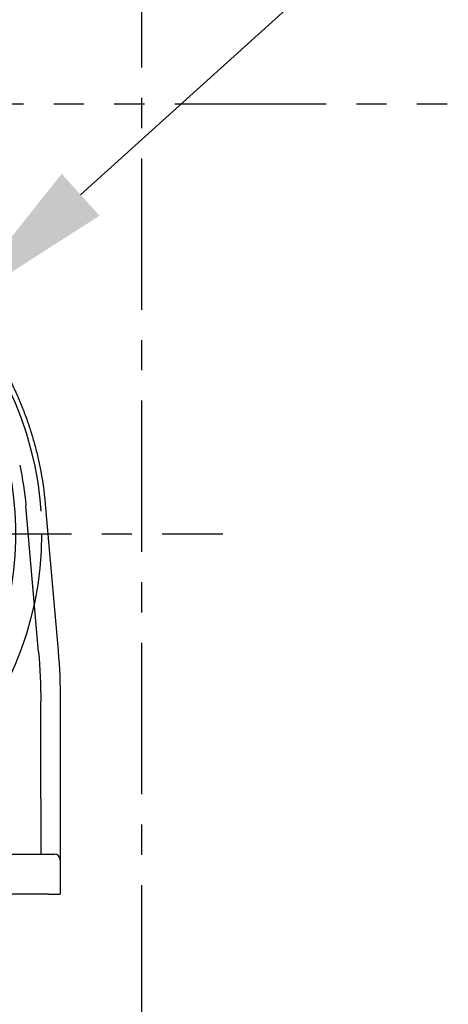
# Model space of a CAD drawing. Extents: x -875 to -26, y -548 to 188.
# Drawn here: x -692 to -674, y -199 to -159 of the extents above; entities that cross this region are included whole.
import ezdxf

# ---------------------------------------------------------------- set-up
doc = ezdxf.new("R2010")
doc.units = 0
doc.header["$LTSCALE"] = 5
doc.header["$MEASUREMENT"] = 0
doc.linetypes.add('CENTER', pattern=[2, 1.25, -0.25, 0.25, -0.25])
doc.linetypes.add('PHANTOM', pattern=[2.5, 1.25, -0.25, 0.25, -0.25, 0.25, -0.25])
doc.layers.get('DEFPOINTS').update_dxf_attribs({"linetype": 'CONTINUOUS'})
for name, color, linetype in [('CENTER', 6, 'CENTER'), ('DIMENSION', 7, 'CONTINUOUS'), ('OBJECT-STD', 3, 'CONTINUOUS'), ('PHANTOM', 8, 'PHANTOM')]:
    doc.layers.add(name, color=color, linetype=linetype)
doc.styles.add('ROMANS', font='romans.shx', dxfattribs={"width": 0.75})
doc.dimstyles.get("Standard").update_dxf_attribs({"dimscale": 70, "dimtxt": 0.1, "dimasz": 0.1, "dimexe": 0.0625, "dimexo": 0.0625, "dimgap": 0.03, "dimtad": 1, "dimdec": 5, "dimzin": 3, "dimdsep": 46, "dimlunit": 4, "dimtxsty": 'ROMANS', "dimcen": 0, "dimclrd": 256, "dimclre": 256, "dimclrt": 256, "dimadec": 0, "dimazin": 0, "dimtfac": 1, "dimtdec": 5, "dimtofl": 0, "dimtmove": 0, "dimatfit": 3, "dimfxl": 0, "dimfrac": 2, "dimtolj": 1, "dimtzin": 0, "dimlwd": -1, "dimlwe": -1, "dimarcsym": 0})

# ---------------------------------------------------------------- blocks, each defined once
blk = doc.blocks.new('*D76')
at = {"layer": 'DEFPOINTS', "color": 0}
for p in [(-694.616, -170.638), (-715.205, -189.243)]:
    blk.add_point(p, dxfattribs=at)
at = {"layer": 'DIMENSION'}
blk.add_line((-631.554, -113.651), (-689.422, -165.945), dxfattribs=at)
blk.add_solid([(-690.204, -165.079), (-688.64, -166.81), (-694.616, -170.638)], dxfattribs=at)
at = {"layer": 'DIMENSION', "insert": (-655.439, -125.216), "char_height": 7, "attachment_point": 5, "rotation": 42.1029, "style": 'ROMANS'}
blk.add_mtext('\\A1;∅2\'-3 3/4"', dxfattribs=at)
blk = doc.blocks.new('317ELEV')
at = {"layer": 'OBJECT-STD'}
for p, q in [((14.025, 1.227), (14.556, -4.838)), ((13.753, -4.873), (13.225, 1.157)), ((14.646, -6.897), (14.646, -7.379)), ((13.843, -7.279), (13.843, -6.932)), ((13.843, -10.943), (13.843, -7.279)), ((14.646, -7.379), (14.646, -11.165)), ((13.843, -10.943), (13.843, -13.228)), ((14.646, -11.165), (14.646, -13.465)), ((6.594, -13.228), (14.173, -13.228)), ((14.173, -13.228), (14.409, -13.228)), ((14.646, -13.465), (14.646, -14.882)), ((14.173, -14.882), (6.614, -14.882)), ((14.173, -14.882), (14.646, -14.882)), ((14.646, -14.646), (14.646, -14.882))]:
    blk.add_line(p, q, dxfattribs=at)
at = {"layer": 'OBJECT-STD', "extrusion": (0, 0, -1)}
for centre, radius, start, end in [((0, 0), 12.803, 20.228, 270), ((0, 0), 13.276, 167.7097, 175), ((0, 0), 14.079, 168.6422, 175), ((9.78, -6.932), 23.622, 175, 180)]:
    blk.add_arc(centre, radius, start, end, dxfattribs=at)
at = {"layer": 'OBJECT-STD'}
blk.add_arc((14.409, -13.465), 0.236, 0, 90, dxfattribs=at)
at = {"layer": 'OBJECT-STD', "extrusion": (0, 0, -1)}
blk.add_ellipse((-8.976, -6.897), major_axis=(23.622, 0), ratio=1, start_param=6.195919, end_param=6.283185, dxfattribs=at)
at = {"layer": 'OBJECT-STD'}
blk.add_open_spline([(12.252, 6.936), (12.347, 6.768), (12.438, 6.599), (12.613, 6.258), (12.697, 6.086), (12.817, 5.826), (12.856, 5.739), (12.914, 5.608), (12.933, 5.564), (12.97, 5.477), (12.988, 5.433), (13.079, 5.213), (13.148, 5.037), (13.277, 4.686), (13.338, 4.511), (13.451, 4.161), (13.504, 3.987), (13.602, 3.638), (13.647, 3.464), (13.73, 3.118), (13.768, 2.945), (13.803, 2.773)], degree=3, knots=[0, 0, 0, 0, 0.125, 0.125, 0.25, 0.25, 0.3125, 0.3125, 0.34375, 0.34375, 0.375, 0.375, 0.5, 0.5, 0.625, 0.625, 0.75, 0.75, 0.875, 0.875, 1, 1, 1, 1], dxfattribs=at)

msp = doc.modelspace()

# ---------------------------------------------------------------- linework, layer by layer
at = {"layer": 'CENTER'}
for p, q in [((-686.910279, 95.557877), (-686.910279, -332.154407)), ((-726.051492, -179.940598), (-683.543386, -179.940598))]:
    msp.add_line(p, q, dxfattribs=at)
msp.add_circle((-704.910279, -179.940598), 13.875, dxfattribs=at)
at = {"layer": 'PHANTOM'}
msp.add_line((-810.534365, -162.190598), (-584.47675, -162.190598), dxfattribs=at)

# ---------------------------------------------------------------- block references
at = {"layer": 'CENTER'}
msp.add_blockref('317ELEV', (-704.910279, -179.940598), dxfattribs=at)

# ---------------------------------------------------------------- dimensions: what is measured, and where the dimension line sits
at = {"layer": 'DIMENSION'}
dim = msp.add_diameter_dim_2p(p1=(-715.204718, -189.243295), p2=(-694.615841, -170.637901), dimstyle='Standard', dxfattribs=at)
dim.commit()
dim.dimension.update_dxf_attribs({"geometry": '*D76', "text_midpoint": (-650.455194, -130.731585), "dimtype": 163})

doc.saveas('drawing.dxf')
